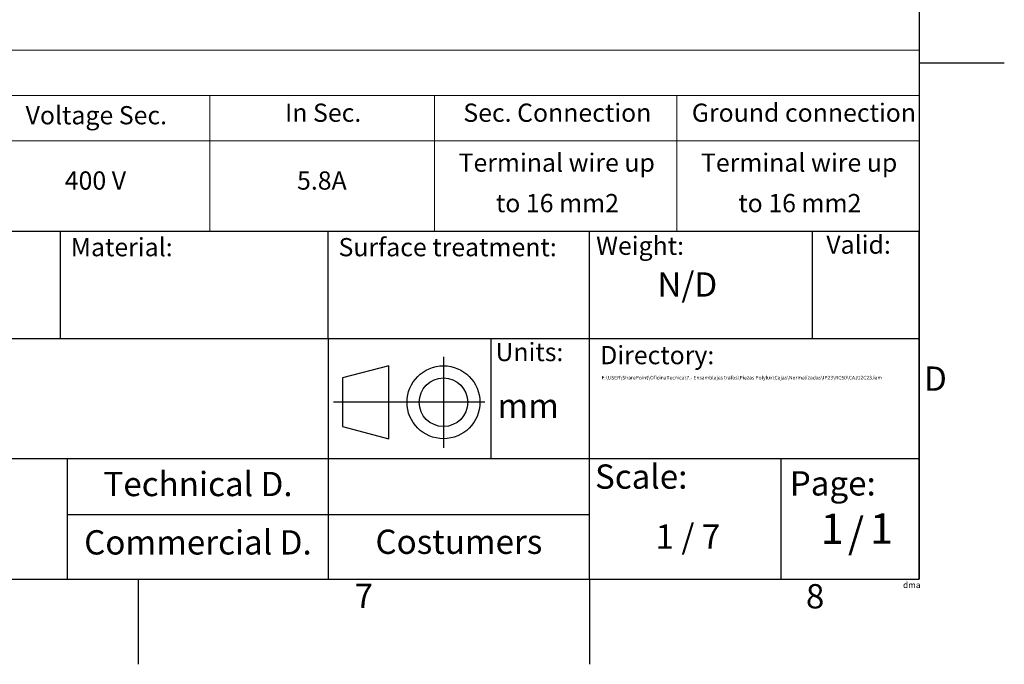
# Model space of a CAD drawing. Units: millimetres. Extents: x 0 to 2079, y 0 to 1470.
# Drawn here: x 1491 to 2058, y 21 to 392 of the extents above; entities that cross this region are included whole.
import ezdxf
from ezdxf.enums import TextEntityAlignment as Align

# ---------------------------------------------------------------- set-up
doc = ezdxf.new("R2018")
doc.units = ezdxf.units.MM
doc.header["$LTSCALE"] = 7
doc.layers.add('Geometría del boceto(ISO)', color=7, linetype='Continuous', lineweight=25)
doc.layers.add('Visible Edges(ISO)', color=7, linetype='Continuous', lineweight=25)
doc.layers.add('Symbols(ISO)', color=156, linetype='Continuous', lineweight=18, true_color=0x004080)
doc.styles.add('Cotas de modelo (ISO)', font='arial.ttf')
doc.styles.add('Current-ISO', font='arial.ttf')
doc.styles.add('Estilo de texto102', font='arial.ttf')
doc.styles.add('Estilo de texto28', font='arial.ttf')
doc.styles.add('Estilo de texto29', font='arial.ttf')
doc.styles.add('Estilo de texto40', font='arial.ttf')
doc.styles.add('Estilo de texto97', font='arial.ttf')
doc.styles.add('Texto normal (ISO)', font='arial.ttf')
doc.styles.add('Texto notas y aclaraciones (ISO)', font='arial.ttf')

# ---------------------------------------------------------------- blocks, each defined once
blk = doc.blocks.new('Marcos MARCO POLYLUX')
at = {"layer": 'Geometría del boceto(ISO)'}
for p, q in [((287, 200), (287, 10)), ((287, 52.5), (294, 52.5)), ((10, 10), (287, 10)), ((222.75, 10), (222.75, 3)), ((259.875, 10), (259.875, 3))]:
    blk.add_line(p, q, dxfattribs=at)
at = {"layer": 'Symbols(ISO)', "color": 156, "true_color": 0x004080, "char_height": 2, "style": 'Texto notas y aclaraciones (ISO)'}
for s, insert, attachment_point in [('D', (287.4, 26.25), 4), ('7', (241.312, 9.626), 2), ('8', (278.438, 9.6), 2)]:
    blk.add_mtext(s, dxfattribs=dict(at, insert=insert, attachment_point=attachment_point))
blk = doc.blocks.new('Cajetines ISO POLYLUX')
at = {"layer": 'Geometría del boceto(ISO)'}
for p, q in [((221.373, 119.904), (221.373, 100.096)), ((234.77, 119.925), (234.77, 110.022)), ((226.361, 117.661), (222.56, 116.661)), ((226.361, 111.661), (226.361, 117.661)), ((222.56, 116.661), (222.56, 112.661)), ((222.56, 112.661), (226.361, 111.661)), ((199.906, 110), (199.906, 100.096)), ((199.906, 105.412), (242.875, 105.412))]:
    blk.add_line(p, q, dxfattribs=at)
for radius in [3, 2]:
    blk.add_circle((230.866, 114.661), radius, dxfattribs=at)
at = {"layer": 'Visible Edges(ISO)'}
for p, q in [((270, 128.726), (77.975, 128.726)), ((199.348, 119.904), (199.348, 128.726)), ((221.373, 119.904), (221.373, 128.726)), ((242.875, 110), (242.875, 128.725)), ((261.215, 119.904), (261.215, 128.726)), ((270, 100.096), (270, 128.726)), ((77.975, 119.904), (270, 119.904)), ((230.866, 118.411), (230.866, 110.911)), ((234.28, 114.661), (221.824, 114.661)), ((270, 110), (77.975, 110)), ((242.875, 100.096), (242.875, 110)), ((258.632, 100.096), (258.632, 110)), ((77.975, 100.096), (270, 100.096))]:
    blk.add_line(p, q, dxfattribs=at)
at = {"layer": 'Symbols(ISO)', "color": 7, "attachment_point": 1, "style": 'Current-ISO'}
for s, insert, char_height, width in [('\\fArial|b0|i0;\\H1.5000;Material:', (200.209, 128.176), 1.5, 14.5), ('\\fArial|b0|i0;\\H1.5000;Surface treatment:', (222.233, 128.176), 1.5, 22.521), ('\\fArial|b0|i0;\\H1.5000;Weight:', (243.422, 128.292), 1.5, 14.5), ('\\fArial|b0|i0;\\H1.5000;Valid:', (262.356, 128.384), 1.5, 13.44015), ('\\fArial|b0|i0;\\H1.5000;Units:', (235.14, 119.546), 1.5, 13.44015), ('\\fArial|b0|i0;\\H1.5000;Directory:', (243.758, 119.29), 1.5, 13.44015), ('\\fArial|b0|i0;\\H2.0000;Scale:', (243.33, 109.545), 2, 13.75473), ('\\fArial|b0|i0;\\H2.0000;Page:', (259.352, 108.987), 2, 19)]:
    blk.add_mtext(s, dxfattribs=dict(at, insert=insert, char_height=char_height, width=width))
at = {"layer": 'Symbols(ISO)', "color": 7, "insert": (264.803, 103.917), "char_height": 2.4892, "attachment_point": 5, "style": 'Current-ISO'}
blk.add_mtext('\\fArial|b0|i0;/', dxfattribs=at)
at = {"layer": 'Symbols(ISO)', "color": 156, "true_color": 0x004080, "insert": (268.668, 99.874), "char_height": 0.5, "attachment_point": 1, "style": 'Texto normal (ISO)'}
blk.add_mtext('\\fArial|b0|i0;\\H0.5000;dma', dxfattribs=at)
at = {"layer": 'Symbols(ISO)', "color": 7}
for tag, height, style, p in [('MATERIAL', 2, 'Texto notas y aclaraciones (ISO)', (209.427, 123.906)), ('MASA\\P3;', 2, 'Texto notas y aclaraciones (ISO)', (250.926, 124.095)), ('Valid', 2, 'Estilo de texto29', (265.244, 124.391)), ('Replaces', 2, 'Texto notas y aclaraciones (ISO)', (183.125, 123.322)), ('Description', 2.5, 'Estilo de texto28', (177.91, 114.366)), ('PROVEEDOR', 1.5, 'Estilo de texto40', (189.745, 104.873)), ('PART_NUMBER', 2.5, 'Estilo de texto28', (107.755, 103.619)), ('ERP_reference', 2.5, 'Estilo de texto28', (159.135, 103.596)), ('Escala_de_vista_inicial', 2, 'Estilo de texto29', (250.972, 103.346))]:
    blk.add_attdef(tag, text='', height=height, dxfattribs=dict(at, style=style)).set_placement(p, align=Align.MIDDLE_CENTER)
at = {"layer": 'Symbols(ISO)', "color": 7, "style": 'Estilo de texto29'}
for tag, p in [('Surface_treatment', (232.212, 125.103)), ('D._Técnico', (210.673, 108.935)), ('D._Fábrica', (231.676, 108.923)), ('D._Comercial', (210.666, 104.132)), ('D._Compras', (232.135, 104.183))]:
    blk.add_attdef(tag, text='', height=2, dxfattribs=at).set_placement(p, align=Align.TOP_CENTER)
at = {"layer": 'Symbols(ISO)', "color": 7}
for tag, height, style, p in [('NOMBRE_DE_ARCHIVO_Y_RUTA', 0.3, 'Estilo de texto102', (243.869, 116.836)), ('Number_of_sheets', 2.5, 'Estilo de texto28', (265.948, 105.512))]:
    blk.add_attdef(tag, text='', height=height, dxfattribs=dict(at, style=style)).set_placement(p, align=Align.TOP_LEFT)
at = {"layer": 'Symbols(ISO)', "color": 7, "style": 'Texto notas y aclaraciones (ISO)'}
blk.add_attdef('Unidades', text='', height=2, dxfattribs=at).set_placement((235.305, 114.118), align=Align.MIDDLE_LEFT)
at = {"layer": 'Symbols(ISO)', "color": 7, "style": 'Estilo de texto97'}
blk.add_attdef('Sheet_number', text='', height=2.487, dxfattribs=at).set_placement((263.78, 105.498), align=Align.TOP_RIGHT)
blk = doc.blocks.new('Tabla1')
at = {"layer": 'Symbols(ISO)'}
for p, q in [((94.975, 53.532), (286.999, 53.532)), ((286.999, 53.532), (286.999, 49.81)), ((94.975, 49.81), (286.999, 49.81)), ((228.654, 49.81), (228.654, 46.089)), ((247.117, 49.81), (247.117, 46.089)), ((267.058, 49.81), (267.058, 46.089)), ((286.999, 49.81), (286.999, 46.089)), ((94.975, 46.089), (286.999, 46.089)), ((228.654, 46.089), (228.654, 38.63)), ((247.117, 46.089), (247.117, 38.63)), ((267.058, 46.089), (267.058, 38.63)), ((286.999, 46.089), (286.999, 38.63)), ((94.975, 38.63), (286.999, 38.63))]:
    blk.add_line(p, q, dxfattribs=at)
at = {"layer": 'Symbols(ISO)', "char_height": 1.5, "attachment_point": 7, "style": 'Cotas de modelo (ISO)'}
for s, insert in [('Voltage Sec.', (213.491, 46.967)), ('In Sec.', (234.829, 47.174)), ('Sec. Connection', (249.499, 47.174)), ('Ground connection', (268.295, 47.174)), ('Terminal wire up ', (249.106, 43.066)), ('Terminal wire up ', (269.047, 43.066)), ('400 V', (216.712, 41.594)), ('5.8A', (235.819, 41.594)), ('to 16 mm2', (252.176, 39.736)), ('to 16 mm2', (272.117, 39.736))]:
    blk.add_mtext(s, dxfattribs=dict(at, insert=insert))

msp = doc.modelspace()

# ---------------------------------------------------------------- block references
at = {"xscale": 7, "yscale": 7, "zscale": 7}
for name in ['Marcos MARCO POLYLUX', 'Tabla1']:
    msp.add_blockref(name, (0, 0), dxfattribs=at)
ref = msp.add_blockref('Cajetines ISO POLYLUX', (119, -630.6742), dxfattribs=dict(xscale=7, yscale=7, zscale=7))
lines = msp.add_mtext('1', dxfattribs={"layer": 'Symbols(ISO)', "color": 7, "insert": (1965.4583, 107.8125), "char_height": 17.4112, "width": 57.665221, "attachment_point": 3, "style": 'Estilo de texto97'})
ref.add_attrib('Sheet_number', '', (1965.4583, 107.8125)).embed_mtext(lines)
lines = msp.add_mtext('1', dxfattribs={"layer": 'Symbols(ISO)', "color": 7, "insert": (1980.6347, 107.9125), "char_height": 17.5, "width": 57.754338, "attachment_point": 1, "style": 'Estilo de texto28'})
ref.add_attrib('Number_of_sheets', '', (1980.6347, 107.9125)).embed_mtext(lines)
lines = msp.add_mtext('mm', dxfattribs={"layer": 'Symbols(ISO)', "color": 7, "insert": (1766.1378, 168.1537), "char_height": 14, "attachment_point": 4, "style": 'Texto notas y aclaraciones (ISO)'})
ref.add_attrib('Unidades', '', (1766.1378, 168.1537)).embed_mtext(lines)
lines = msp.add_mtext('F:\\\\USER\\\\SharePoint\\\\OficinaTecnica\\\\7.- Ensamblajes trafos\\\\Piezas Polylux\\\\Cajas\\\\Normalizadas\\\\IP23\\\\RC50\\\\CAJ12C23.iam', dxfattribs={"layer": 'Symbols(ISO)', "color": 7, "insert": (1826.0826, 187.1783), "char_height": 2.1, "width": 188.018046, "attachment_point": 1, "style": 'Estilo de texto102'})
ref.add_attrib('NOMBRE_DE_ARCHIVO_Y_RUTA', '', (1826.0826, 187.1783)).embed_mtext(lines)
lines = msp.add_mtext('Technical D.', dxfattribs={"layer": 'Symbols(ISO)', "color": 7, "insert": (1593.7112, 131.8726), "char_height": 14, "width": 148.757026, "attachment_point": 2, "style": 'Estilo de texto29'})
ref.add_attrib('D._Técnico', '', (1593.7112, 131.8726)).embed_mtext(lines)
lines = msp.add_mtext('Commercial D.', dxfattribs={"layer": 'Symbols(ISO)', "color": 7, "insert": (1593.6639, 98.2511), "char_height": 14, "width": 149.040827, "attachment_point": 2, "style": 'Estilo de texto29'})
ref.add_attrib('D._Comercial', '', (1593.6639, 98.2511)).embed_mtext(lines)
lines = msp.add_mtext('1 / 7', dxfattribs={"layer": 'Symbols(ISO)', "color": 7, "insert": (1875.8013, 92.7497), "char_height": 14, "width": 96.283084, "attachment_point": 5, "style": 'Estilo de texto29'})
ref.add_attrib('Escala_de_vista_inicial', '', (1875.8013, 92.7497)).embed_mtext(lines)
lines = msp.add_mtext('Costumers', dxfattribs={"layer": 'Symbols(ISO)', "color": 7, "insert": (1743.9455, 98.6034), "char_height": 14, "width": 149.082252, "attachment_point": 2, "style": 'Estilo de texto29'})
ref.add_attrib('D._Compras', '', (1743.9455, 98.6034)).embed_mtext(lines)
lines = msp.add_mtext('N/D', dxfattribs={"layer": 'Symbols(ISO)', "color": 7, "insert": (1875.4809, 237.9904), "char_height": 14, "width": 100.799279, "attachment_point": 5, "style": 'Texto notas y aclaraciones (ISO)'})
ref.add_attrib('MASA\\P3;', '', (1875.4809, 237.9904)).embed_mtext(lines)

doc.saveas('drawing.dxf')
